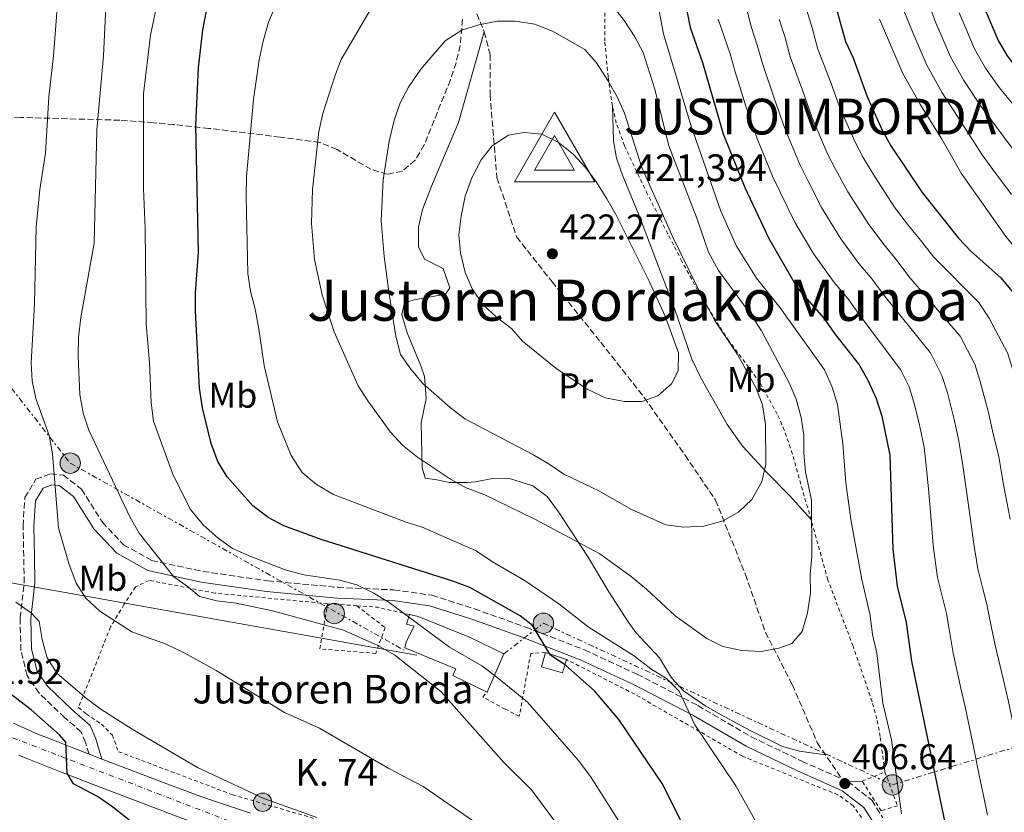
# Model space of a CAD drawing. Units: metres. Extents: x 620034 to 623457, y 4789643 to 4792017.
# Drawn here: x 622711 to 622987, y 4790712 to 4790934 of the extents above; entities that cross this region are included whole.
import ezdxf
from ezdxf.enums import TextEntityAlignment as Align

# ---------------------------------------------------------------- set-up
doc = ezdxf.new("R2010")
doc.units = ezdxf.units.M
doc.header["$MEASUREMENT"] = 0
for name, pattern in [('DGN Style 2', [1.7399219301090239, 1.043953158065414, -0.6959687720436097]), ('DGN Style 3', [2.435890702152634, 1.739921930109024, -0.6959687720436097]), ('DGN Style 4', [2.7856150101045474, 1.391937544087219, -0.6959687720436097, 0.001739921930109024, -0.6959687720436097]), ('DGN Style 7', [3.4798438602180486, 1.565929737098122, -0.6959687720436097, 0.5219765790327072, -0.6959687720436097])]:
    doc.linetypes.add(name, pattern=pattern)
for name, color, linetype, lineweight in [('Camino', 7, 'DGN Style 3', 0), ('Carretera', 9, 'Continuous', 0), ('Cauce lineal', 142, 'Continuous', 13), ('Cota de punto acotado terreno', 7, 'Continuous', 0), ('Cota de vértice Orden Inferior (ROI)', 7, 'Continuous', 0), ('Curva de nivel directora', 30, 'Continuous', 30), ('Curva de nivel intermedia', 30, 'Continuous', 0), ('Edificio', 1, 'Continuous', 13), ('Eje de carretera', 7, 'DGN Style 4', 0), ('Etiqueta de uso rústico', 92, 'Continuous', 0), ('Hito kilométrico (PK) carretera', 7, 'Continuous', 0), ('Identificación vértice de Orden Inferior (ROI)', 7, 'Continuous', 0), ('Invernadero', 7, 'Continuous', 0), ('Línea blanca (vial)', 7, 'Continuous', 13), ('Línea de cambio de uso (parcela vista)', 92, 'Continuous', 0), ('Línea eléctrica', 6, 'DGN Style 7', 0), ('Línea telefónica', 7, 'Continuous', 0), ('Margen derecho', 7, 'Continuous', 0), ('Poste tendido eléctrico', 7, 'Continuous', 0), ('Puente', 1, 'Continuous', 0), ('Punto acotado terreno (símbolo)', 7, 'Continuous', 0), ('Senda', 7, 'DGN Style 3', 0), ('Tela metálica o alambrada', 7, 'DGN Style 2', 0), ('Texto de Borda', 7, 'Continuous', 0), ('Texto de Punto Kilométrico carretera', 7, 'Continuous', 0), ('Texto de Área (paraje) menor', 7, 'Continuous', 0), ('Vértice Red Orden Inferior (ROI)', 7, 'Continuous', 0), ('Zona arbolada', 92, 'DGN Style 3', 0)]:
    doc.layers.add(name, color=color, linetype=linetype, lineweight=lineweight)
doc.styles.add('Style-Arial', font='arial.ttf')

# ---------------------------------------------------------------- blocks, each defined once
blk = doc.blocks.new('5PATER')
at = {"layer": 'Punto acotado terreno (símbolo)', "linetype": 'Continuous', "lineweight": 0}
h = blk.add_hatch(color=51, dxfattribs=at)
edge = h.paths.add_edge_path()
edge.add_ellipse((0, 0), major_axis=(-0.1095731443231308, -0.1110710700762829), ratio=0.9994222409660317, start_angle=0, end_angle=360)
blk = doc.blocks.new('5PELE')
at = {"layer": 'Puente', "linetype": 'Continuous', "lineweight": 0}
h = blk.add_hatch(color=9, dxfattribs=at)
edge = h.paths.add_edge_path()
edge.add_arc((-2.000000476837158e-05, 0), 0.2850000000000001, 0, 360)
at = {"layer": 'Puente', "color": 252, "linetype": 'Continuous', "lineweight": 0}
blk.add_circle((-2.000000476837158e-05, 0), 0.2850000000000001, dxfattribs=at)
blk = doc.blocks.new('5HITCA')
at = {"layer": 'Invernadero', "linetype": 'Continuous', "lineweight": 0}
h = blk.add_hatch(color=1, dxfattribs=at)
edge = h.paths.add_edge_path()
edge.add_arc((0, 0), 0.2558578010358639, 0, 360)
at = {"layer": 'Invernadero', "color": 7, "linetype": 'Continuous', "lineweight": 0}
blk.add_circle((0, 0), 0.2558578010358639, dxfattribs=at)
blk = doc.blocks.new('5VROI')
at = {"layer": 'Cauce lineal', "color": 7, "linetype": 'Continuous', "lineweight": 0, "flags": 128}
for points in [[(1.1118, -0.65), (-1.1382, -0.65), (-0.0194, 1.3), (1.1118, -0.65)], [(-0.0194, 0.65), (0.5431, -0.325), (-0.5819, -0.325), (-0.0194, 0.65)]]:
    blk.add_lwpolyline(points, close=True, dxfattribs=at)

msp = doc.modelspace()

# ---------------------------------------------------------------- linework, layer by layer
at = {"layer": 'Camino', "color": 7, "linetype": 'DGN Style 3', "lineweight": 0}
for points in [[(622730.719999999, 4790728.359999999, 374.8899999999995), (622729.7499999991, 4790731.630000002, 375.2299999999959), (622728.5399999976, 4790734.550000001, 375.5800000000018), (622723.8599999994, 4790738.600000001, 376.4400000000023), (622716.7600000004, 4790745.430000002, 377.8999999999943), (622713.3999999987, 4790750.350000001, 378.4100000000036), (622711.6599999998, 4790757.340000001, 379.5299999999989), (622711.4299999995, 4790766.460000002, 380.0399999999937), (622712.5599999982, 4790776.300000002, 381.2500000000001), (622712.4600000001, 4790783.670000001, 382.0200000000042), (622712.2499999999, 4790792.150000001, 382.7100000000063), (622712.7699999984, 4790800.07, 383.820000000007), (622715.8700000008, 4790805.190000001, 383.9100000000035), (622719.9200000009, 4790806.7, 383.9100000000035), (622723.5399999997, 4790806.350000001, 383.9100000000035), (622728.6499999971, 4790802.430000001, 385.7100000000065), (622734.4499999996, 4790793.190000001, 386.9199999999984), (622740.3700000006, 4790786.910000003, 387.6900000000024), (622748.2499999997, 4790782.530000002, 388.550000000003), (622762.5899999985, 4790779.439999999, 389.6699999999984), (622780.7100000011, 4790776.810000001, 391.1300000000047), (622800.2800000003, 4790775.000000001, 393.2799999999988), (622815.9699999989, 4790774.27, 394.9100000000035), (622826.6099999984, 4790772.790000002, 396.1100000000007), (622838.4499999981, 4790769.000000001, 396.7100000000065), (622852.8899999997, 4790763.850000001, 398.2599999999949), (622869.2699999991, 4790757.53, 400.6699999999982), (622883.9600000009, 4790750.730000001, 402.2100000000063), (622901.0100000009, 4790741.930000001, 404.2700000000042), (622915.9100000005, 4790733.210000002, 406.0800000000017), (622930.1000000017, 4790726.390000002, 407.4499999999972), (622941.2499999986, 4790721.460000001, 407.3000000000029)], [(622941.2499999986, 4790721.460000001, 407.3000000000029), (622942.9400000006, 4790720.710000004, 407.2799999999989), (622949.6999999997, 4790715.439999999, 406.8500000000058), (622952.6299999979, 4790710.770000001, 406.9400000000026), (622952.649999998, 4790710.550000002, 406.9400000000026)]]:
    msp.add_polyline3d(points, dxfattribs=at)
at = {"layer": 'Carretera', "color": 9, "linetype": 'Continuous', "lineweight": 0}
for points in [[(622709.5500000002, 4790737.029999998, 373.2400000000052), (622714.0599999985, 4790734.960000001, 373.8099999999977), (622716.3799999988, 4790733.990000002, 374.0299999999988), (622721.0300000022, 4790732.150000001, 374.3099999999977), (622725.6799999992, 4790730.320000002, 374.4700000000012), (622730.3299999986, 4790728.510000001, 374.6100000000006), (622730.7199999996, 4790728.359999998, 374.8899999999995), (622734.249999999, 4790726.999999999, 374.8899999999995), (622734.5300000005, 4790726.890000001, 374.8099999999977), (622739.1900000009, 4790725.100000001, 375.1000000000058), (622743.8500000013, 4790723.32, 375.3899999999995), (622748.5200000006, 4790721.55, 375.6900000000023), (622753.1799999987, 4790719.779999999, 376), (622757.010000002, 4790718.350000001, 376.2700000000041), (622761.6900000002, 4790716.630000001, 376.6199999999953), (622766.3999999977, 4790715.000000001, 376.9900000000052), (622771.1299999994, 4790713.420000001, 377.3600000000006), (622775.8799999993, 4790711.890000001, 377.7100000000065)], [(622754.3999999991, 4790711.310000001, 376.2700000000041), (622750.5399999989, 4790712.759999999, 376), (622745.8500000017, 4790714.529999999, 375.6900000000023), (622741.1800000002, 4790716.310000001, 375.3899999999995), (622736.5100000009, 4790718.09, 375.1000000000058), (622731.8299999982, 4790719.88, 374.8099999999977), (622727.6200000016, 4790721.51, 374.6100000000006), (622722.9400000012, 4790723.329999999, 374.4700000000012), (622718.2699999996, 4790725.170000001, 374.3099999999977), (622713.5599999978, 4790727.040000002, 374.0299999999988), (622711.0499999999, 4790728.080000001, 373.8099999999977)]]:
    msp.add_polyline3d(points, dxfattribs=at)
at = {"layer": 'Curva de nivel directora', "color": 30, "linetype": 'Continuous', "lineweight": 30, "flags": 128}
for points, elevation in [([(622894.5600000002, 4790953.2), (622898.8699999995, 4790931.470000003), (622902.3299999996, 4790921.750000001), (622908.0999999986, 4790901.78), (622914.1699999993, 4790886.750000001), (622920.8799999994, 4790872.539999999), (622928.8299999998, 4790858.620000001), (622936.2199999995, 4790850.25), (622939.1799999988, 4790845.930000001), (622946.0699999998, 4790837.230000001), (622948.5699999988, 4790832.910000003), (622950.86, 4790827.830000001), (622952.4299999991, 4790822.890000002), (622954.6799999997, 4790811.930000001), (622955.5099999991, 4790785.640000002), (622956.6899999992, 4790775.310000001), (622959.2499999985, 4790765.15), (622960.7100000003, 4790754.390000002), (622970.3599999995, 4790707.880000004)], 400), ([(622859.7999999986, 4790756.02), (622854.7499999994, 4790764.37), (622851.3000000004, 4790767.060000001), (622837.1799999987, 4790774.960000004), (622832.5000000002, 4790776.730000001), (622795.5999999996, 4790788.350000001), (622785.1900000004, 4790792.170000001), (622780.7699999993, 4790794.510000002), (622776.5400000003, 4790797.79), (622769.2999999983, 4790805.900000002), (622766.6999999988, 4790810.170000001), (622764.9100000006, 4790815.24), (622762.480000001, 4790825.170000002), (622761.6299999994, 4790830.640000001), (622760.5199999985, 4790852.300000002), (622760.4800000006, 4790857.300000002), (622761.2999999986, 4790868.65), (622760.579999999, 4790904.200000001), (622761.3299999998, 4790920.2), (622762.4999999988, 4790930.830000001), (622765.4999999985, 4790946.45)], 400), ([(622937.9400000006, 4790943.439999999), (622942.27, 4790927.580000001), (622944.4299999992, 4790923.07), (622948.2699999993, 4790912.41), (622952.5499999997, 4790902.83), (622954.919999999, 4790898.410000003), (622963.769999998, 4790885.34), (622973.9000000001, 4790872.610000002), (622977.3400000001, 4790868.980000001), (622985.6900000006, 4790861.510000001), (622988.9200000005, 4790857.7), (622992.1399999993, 4790852.840000001), (622997.1799999995, 4790843.2), (622999.150000001, 4790838.609999999), (623000.6699999986, 4790833.52), (623011.8699999991, 4790792.58), (623017.399999999, 4790777.810000001), (623022.2499999994, 4790762.850000001), (623025.0499999999, 4790751.9), (623028.51, 4790736.340000001), (623029.0599999998, 4790731.37), (623033.2799999999, 4790709.95)], 375), ([(622980.8299999991, 4790937.76), (622985, 4790927.9), (622987.5100000001, 4790923.57), (622990.6799999997, 4790919.410000001), (622998.2900000004, 4790911.290000001), (623001.4599999998, 4790907.33), (623008.959999999, 4790900.310000001), (623019.69, 4790887.960000002), (623023.4899999998, 4790884.720000001), (623032.769999998, 4790877.980000002), (623042.0399999997, 4790872.160000003), (623052.4499999988, 4790861.050000001), (623055.7399999991, 4790856.609999999), (623058.5199999996, 4790852.100000001), (623063.3099999996, 4790842.600000001), (623067.0299999989, 4790832.270000001), (623069.9599999993, 4790822.440000001), (623075.0800000001, 4790802.08), (623079.4299999997, 4790775.850000001), (623082.3099999987, 4790754.100000001), (623082.2500000005, 4790727.500000001), (623081.4699999981, 4790706.029999999)], 350), ([(622896.2099999997, 4790709.710000001), (622891.2099999995, 4790719.87), (622878.9299999995, 4790738.010000001), (622872.0499999997, 4790746.060000001), (622864.0900000001, 4790753.100000001), (622859.7999999986, 4790756.02)], 400), ([(622724.5599999989, 4790723.03), (622724.2699999984, 4790731.710000002), (622722.4899999992, 4790733.720000002), (622714.5599999988, 4790740.730000001), (622698.1399999991, 4790753.279999999)], 375), ([(622754.3499999995, 4790700.100000001), (622737.3899999988, 4790713.510000001), (622733.0599999994, 4790716.500000001), (622726.3699999994, 4790720.08), (622724.5599999989, 4790723.03)], 375)]:
    msp.add_lwpolyline(points, dxfattribs=dict(at, elevation=elevation))
at = {"layer": 'Curva de nivel intermedia', "color": 30, "linetype": 'Continuous', "lineweight": 0, "flags": 128}
for points, elevation in [([(622842.4100000011, 4790706.699999998), (622824.1500000019, 4790719.310000001), (622814.5300000017, 4790724.369999999), (622795.1799999995, 4790735.579999999), (622785.3800000005, 4790740.02), (622766.2500000017, 4790751.720000001), (622757.1800000013, 4790756.789999999), (622752.2599999995, 4790759.15), (622742.6399999993, 4790762.58), (622733.7700000001, 4790768.289999999), (622729.8300000017, 4790771.989999999), (622727.1100000015, 4790776.199999998), (622725.0400000017, 4790781.640000002), (622722.1699999995, 4790791.65), (622720.4700000008, 4790812.33), (622719.530000002, 4790817.449999999), (622715.8000000014, 4790827.810000001), (622714.78, 4790832.699999999), (622714.5300000019, 4790837.789999999), (622715.4800000018, 4790854.130000001), (622715.890000001, 4790875.65), (622716.9200000013, 4790886.239999998), (622718.5300000006, 4790896.330000001), (622719.4800000006, 4790912.09), (622720.8000000016, 4790923.58), (622722.810000001, 4790950.310000001)], 385), ([(622879.570000001, 4790708.56), (622870.9299999997, 4790722.109999999), (622867.53, 4790726.699999998), (622853.3800000013, 4790742.930000001), (622844.8000000005, 4790749.92), (622840.6100000017, 4790753.029999998), (622831.5000000012, 4790758.239999999), (622814.6700000003, 4790770.789999999), (622810.1700000009, 4790773.489999999), (622805.6400000001, 4790775.650000001), (622800.8300000001, 4790777.019999999), (622790.8299999998, 4790778.480000001), (622785.5700000004, 4790779.92), (622775.4699999996, 4790783.829999999), (622770.8499999995, 4790785.84), (622766.7999999993, 4790788.77), (622762.6399999997, 4790792.439999999), (622759.1000000014, 4790796.789999999), (622754.24, 4790806.310000001), (622748.7500000002, 4790821.439999999), (622748.0799999997, 4790826.62), (622747.6399999994, 4790837.890000001), (622746.6900000017, 4790848.63), (622746.4500000003, 4790875.349999999), (622745.980000001, 4790886.480000001), (622745.99, 4790912.92), (622747.8899999998, 4790929.36), (622752.2000000014, 4790949.939999999)], 395.0000000000002), ([(622870.0600000003, 4790946.850000001), (622880.4200000004, 4790933.430000001), (622883.390000001, 4790928.929999999), (622885.6900000009, 4790924.489999999), (622889.0000000012, 4790914.310000001), (622892.8800000015, 4790898.449999999), (622900.7100000014, 4790878.239999999), (622903.9200000011, 4790868.730000001), (622906.7400000019, 4790863.609999999), (622916.1100000017, 4790850.909999999), (622918.7600000004, 4790846.66), (622926.5000000009, 4790832.17), (622928.4900000001, 4790827.569999999), (622929.9200000007, 4790822.519999999), (622930.6200000002, 4790817.569999999), (622930.6300000015, 4790812.529999999), (622931.1299999999, 4790807.289999999), (622932.7700000005, 4790799.34), (622932.8900000012, 4790783.749999999), (622932.4300000007, 4790778.609999998), (622932.4900000012, 4790773.34), (622931.6200000016, 4790767.91), (622930.1300000009, 4790762.649999999), (622927.2600000009, 4790759.289999999), (622923.650000001, 4790757.98), (622918.7000000001, 4790757.060000001)], 410), ([(622864.2000000018, 4790705.359999999), (622854.4400000009, 4790718.359999998), (622846.8099999999, 4790725.939999999), (622829.150000002, 4790745.859999998), (622816.2700000006, 4790755.99), (622811.4400000004, 4790758.720000001), (622801.8899999994, 4790763.02), (622782.0600000012, 4790768.46), (622771.850000001, 4790770.550000001), (622766.4599999996, 4790771.239999998), (622761.6000000003, 4790772.439999999), (622758.5700000017, 4790775.05), (622754.4700000001, 4790777.92), (622744.7100000014, 4790790.119999999), (622742.2400000015, 4790794.480000001), (622730.640000001, 4790818.899999999), (622729.0800000007, 4790823.649999999), (622728.1500000008, 4790828.939999999), (622727.6600000013, 4790839.51), (622727.8100000012, 4790844.869999998), (622728.380000001, 4790850.409999999), (622732.1500000019, 4790871.199999998), (622732.8800000005, 4790902.92), (622734.7900000016, 4790923.550000001), (622735.7400000015, 4790945.25)], 390.0000000000002), ([(622889.3900000001, 4790940.109999998), (622891.3900000006, 4790929.720000001), (622899.0000000015, 4790904.17), (622907.3699999999, 4790880.179999999), (622911.8, 4790870.329999999), (622917.3800000013, 4790861.449999998), (622923.9700000007, 4790853.17), (622936.4000000004, 4790835.829999999), (622938.5400000017, 4790830.939999999), (622940.0300000004, 4790826.079999999), (622941.5300000003, 4790815.100000001), (622942.3300000004, 4790804.189999999), (622943.9000000019, 4790793.369999999), (622946.8800000012, 4790777.210000001), (622949.1500000021, 4790767.100000001), (622949.7900000014, 4790761.819999999), (622951.0000000007, 4790756.619999998), (622952.6900000004, 4790742.600000001), (622955.1900000017, 4790732.36), (622957.9200000007, 4790711.699999998)], 405.0000000000002), ([(622913.6599999998, 4790940.470000001), (622916.0300000012, 4790931.499999999), (622917.6200000005, 4790926.57), (622919.1400000004, 4790921.199999999), (622922.3400000011, 4790911.749999999), (622925.2900000016, 4790903.249999999), (622929.5200000005, 4790893.179999999), (622931.7500000013, 4790888.699999999), (622935.6100000015, 4790881.23), (622941.0099999994, 4790872.45), (622946.0400000007, 4790865.489999999), (622949.730000001, 4790861.16), (622953.0700000004, 4790856.600000001), (622966.03, 4790840.539999999), (622969.2300000008, 4790834.199999999), (622970.7700000008, 4790829.349999999), (622972.6399999994, 4790821.930000001), (622973.8399999997, 4790816.460000001)], 390.0000000000002), ([(622919.5499999995, 4790705.33), (622911.6000000011, 4790719.470000001), (622900.1700000004, 4790736.600000001), (622895.7500000015, 4790745.999999999), (622892.2100000009, 4790749.52), (622887.8600000013, 4790752.180000001), (622883.2800000014, 4790755.769999999), (622870.3200000018, 4790763.980000001), (622862.1100000021, 4790770.390000001), (622852.7199999997, 4790776.849999999), (622843.5199999998, 4790782.140000001), (622838.9900000013, 4790785.180000001), (622823.9300000007, 4790791.8), (622819.1699999997, 4790793.329999999), (622799.0700000009, 4790800.939999999), (622794.3500000002, 4790803.710000002), (622790.3, 4790807.140000001), (622787.2300000011, 4790811.859999998), (622783.4400000003, 4790821.3), (622779.6699999997, 4790836.970000001), (622778.1000000006, 4790847.789999999), (622777.1799999997, 4790852.77), (622775.8300000017, 4790857.749999999), (622775.1200000009, 4790862.699999998), (622774.6400000004, 4790884.17), (622774.77, 4790889.869999999), (622776.7100000002, 4790911.38), (622778.3399999996, 4790922.46), (622779.4300000004, 4790927.71), (622780.9500000003, 4790932.980000001), (622782.8700000005, 4790937.599999999)], 405.0000000000002), ([(622965.5600000008, 4790938.279999998), (622967.3100000008, 4790933.509999999), (622971.6700000016, 4790923.279999998), (622975.3799999999, 4790916.710000001), (622979.9700000008, 4790909.84), (622986.4599999995, 4790901.02), (622989.4800000016, 4790896.999999999)], 360), ([(622918.7000000001, 4790757.060000001), (622913.32, 4790757.350000001), (622908.0000000002, 4790758.409999999), (622903.5400000011, 4790760.689999999), (622894.6200000005, 4790767.01), (622886.6000000006, 4790774.52), (622882.3000000002, 4790778.020000001), (622873.5899999996, 4790784.319999999), (622855.2099999997, 4790794.17), (622841.4099999998, 4790800.819999999), (622836.2100000007, 4790802.810000001), (622831.8099999996, 4790805.189999999), (622822.6200000008, 4790811.409999999), (622818.4200000009, 4790814.730000001), (622815.0400000013, 4790818.41), (622808.6599999999, 4790827.099999998), (622805.9700000009, 4790831.31), (622799.3100000002, 4790846.439999999), (622795.9100000004, 4790856.770000001), (622793.7700000014, 4790866.679999999), (622792.9000000019, 4790876.67), (622793.1800000012, 4790886.23), (622795.0099999995, 4790902.429999998), (622796.1400000006, 4790907.470000001), (622799.4500000009, 4790917.9), (622801.2300000001, 4790922.569999999), (622809.6400000011, 4790936.79)], 410), ([(622931.5099999999, 4790936.249999999), (622932.9200000003, 4790931.390000001), (622934.5600000009, 4790925.449999998), (622938.1999999997, 4790916.159999999), (622940.6100000015, 4790909.359999999), (622944.8700000017, 4790899.619999998), (622947.1900000019, 4790895.180000001), (622950.3500000002, 4790889.929999999), (622956.1799999997, 4790881.04), (622959.9400000013, 4790876.109999999), (622963.2400000005, 4790872.060000001), (622966.9599999998, 4790867.269999999), (622979.5700000008, 4790854.649999999), (622982.500000001, 4790850.289999999), (622987.6100000007, 4790840.569999999), (622990.7000000019, 4790830.739999999), (622996.9200000003, 4790804.399999999), (623006.1700000016, 4790768.029999999), (623011.8600000001, 4790747.159999999), (623016.9299999997, 4790721.529999998), (623020.990000001, 4790706.579999999)], 380.0000000000002), ([(622958.6900000019, 4790936.07), (622960.5500000016, 4790931.390000001), (622965.0100000007, 4790920.980000001), (622969.3100000012, 4790913.28), (622974.6100000008, 4790905.059999999), (622980.5400000007, 4790895.880000002), (622983.5000000002, 4790891.829999999), (622988.7400000016, 4790884.859999999)], 365.0000000000002), ([(622974.07, 4790935.640000001), (622976.0200000014, 4790931.029999999), (622978.3400000014, 4790925.59), (622981.4400000017, 4790920.140000001), (622985.3200000018, 4790914.63), (622992.3700000016, 4790906.149999999)], 355.0000000000002), ([(622897.0600000012, 4790791.829999999), (622892.020000001, 4790792.490000002), (622882.2500000009, 4790796.840000001), (622873.3300000003, 4790801.98), (622863.5500000014, 4790806.640000001), (622859.4200000009, 4790809.46), (622854.8000000007, 4790812.109999999), (622835.8100000005, 4790822.100000001), (622831.7300000014, 4790825.25), (622824.0600000003, 4790831.939999999), (622820.7300000021, 4790835.949999999), (622817.850000001, 4790840.050000001), (622816.4800000007, 4790845.25), (622814.6900000004, 4790856.92), (622813.2599999999, 4790867.480000001), (622812.4300000007, 4790877.58), (622812.9700000016, 4790888.890000001), (622814.6600000013, 4790899.739999999), (622816.0500000016, 4790905.48), (622817.7300000002, 4790910.430000001), (622820.0400000014, 4790914.859999998), (622823.5500000007, 4790919.84), (622830.3400000011, 4790927.8), (622834.9500000001, 4790930.759999999), (622839.72, 4790932.279999999), (622844.8400000008, 4790933.279999998), (622849.880000001, 4790933.289999999), (622855.3600000017, 4790932.440000001), (622860.3799999997, 4790930.470000001), (622869.3400000005, 4790925.399999999), (622872.5999999995, 4790921.609999998), (622875.8000000003, 4790916.730000001), (622878.400000002, 4790912.140000001), (622880.5000000009, 4790907.599999998), (622885.2999999997, 4790892.390000001), (622893.9600000011, 4790872.859999999), (622901.030000001, 4790858.489999999), (622905.8600000012, 4790849.45), (622912.0900000005, 4790840.06), (622917.3000000009, 4790830.71), (622919.1000000001, 4790826.039999999), (622919.8900000014, 4790820.5), (622920.0400000013, 4790809.4), (622918.8699999999, 4790804.5), (622916.0700000015, 4790799.569999999), (622912.4600000017, 4790796.109999999), (622908.0499999993, 4790793.539999999), (622902.6500000014, 4790792.109999998), (622897.0600000012, 4790791.829999999)], 415.0000000000002), ([(622906.6900000004, 4790933.859999999), (622909.9800000006, 4790924.159999998), (622911.4300000012, 4790919.069999999), (622914.4199999997, 4790909.539999999), (622917.6300000016, 4790900.199999999), (622921.8499999995, 4790889.970000001), (622924.030000001, 4790885.470000001), (622928.2500000009, 4790876.890000002), (622933.420000001, 4790868.149999999), (622939.0900000016, 4790860.179999999), (622942.9800000008, 4790855.699999999), (622946.1200000013, 4790851.260000001), (622957.6799999994, 4790835.869999999), (622960.0500000009, 4790831.019999999), (622961.6, 4790826.119999999), (622963.0400000016, 4790819.960000001), (622964.2599999999, 4790814.189999999), (622964.9500000004, 4790808.01), (622965.4800000002, 4790802.550000002), (622966.3300000017, 4790792.63)], 395.0000000000002), ([(622923.7699999994, 4790933.869999998), (622925.2699999993, 4790928.98), (622926.8499999995, 4790923.329999999), (622930.2699999993, 4790913.959999999), (622932.9500000017, 4790906.3), (622937.2000000007, 4790896.4), (622939.4699999995, 4790891.939999999), (622942.9800000008, 4790885.579999999), (622948.6000000001, 4790876.739999999), (622952.99, 4790870.800000001), (622956.4900000002, 4790866.609999999), (622960.0100000007, 4790861.940000001), (622974.3700000017, 4790845.199999998), (622978.4199999997, 4790837.390000002), (622979.9400000018, 4790832.57), (622982.2500000007, 4790823.899999999), (622983.4199999997, 4790818.73), (622985.140000001, 4790811.439999999), (622986.4400000017, 4790803.779999998), (622988.3700000006, 4790794.009999999)], 385), ([(622951.8299999998, 4790933.869999998), (622958.3400000011, 4790918.67), (622963.2400000005, 4790909.849999999), (622969.2599999999, 4790900.269999999), (622974.6199999999, 4790890.749999999), (622987.11, 4790873.109999999), (622990.2900000006, 4790869.249999999), (623001.7999999997, 4790856.679999999), (623005.1600000013, 4790852.009999999), (623010.6700000011, 4790842.409999999), (623015.1200000013, 4790831.779999998), (623019.0199999994, 4790815.92), (623023.9400000013, 4790799.699999999), (623029.1000000001, 4790784.520000001), (623036.5499999999, 4790757.05), (623039.5600000008, 4790740.829999999), (623040.2100000011, 4790734.929999998), (623041.1700000003, 4790719.069999999), (623042.7400000015, 4790688.959999999)], 370.0000000000001), ([(622880.350000001, 4790826.929999998), (622875.19, 4790827.960000001), (622870.010000001, 4790830.38), (622861.3099999996, 4790836.230000001), (622851.9000000017, 4790843.769999998), (622848.8500000007, 4790847.369999999), (622844.5900000003, 4790850.61), (622840.9200000003, 4790854.01), (622837.8300000012, 4790858.410000001), (622835.9, 4790863.02), (622834.6200000015, 4790868.529999999), (622834.140000001, 4790873.51), (622834.8200000004, 4790878.769999999), (622835.9500000014, 4790884.350000001), (622837.7599999997, 4790889.52), (622840.3800000015, 4790894.489999999), (622843.4500000004, 4790898.430000001), (622847.9900000001, 4790901.42), (622852.3300000008, 4790902.140000001), (622857.3100000008, 4790901.710000001), (622861.8799999995, 4790899.470000001), (622866.0800000017, 4790896.109999999), (622869.6700000013, 4790892.27), (622872.670000001, 4790888.269999999), (622875.5200000008, 4790883.59), (622878.0100000009, 4790879.249999999), (622887.4099999998, 4790860.59), (622891.8800000001, 4790850.829999999), (622895.5999999995, 4790840.539999999), (622895.4600000009, 4790835.55), (622893.6200000013, 4790831.880000002), (622889.8200000015, 4790828.5), (622885.3500000011, 4790826.98), (622880.350000001, 4790826.929999998)], 420), ([(622973.8399999997, 4790816.460000001), (622975.0700000013, 4790809.099999998), (622975.9600000009, 4790803.159999999), (622977.3500000013, 4790793.32), (622978.0700000009, 4790787.75), (622979.2700000012, 4790780.159999999), (622980.4900000016, 4790775.32), (622981.7800000013, 4790770.230000001), (622983.0399999998, 4790764.109999998), (622984.0999999992, 4790758.8), (622986.4300000005, 4790749.079999999), (622987.8099999996, 4790743.429999999), (622989.8000000013, 4790733.63), (622991.7800000015, 4790723.83), (622992.8800000013, 4790718.380000001), (622994.9800000001, 4790709.890000001)], 390.0000000000002), ([(622966.3300000017, 4790792.63), (622966.79, 4790786.689999999), (622967.9800000014, 4790777.740000002), (622970.5200000005, 4790767.689999999), (622971.4800000016, 4790762.15), (622972.4000000004, 4790756.599999999), (622974.5800000018, 4790746.84), (622975.7799999999, 4790741.569999999), (622977.7900000016, 4790731.77), (622979.800000001, 4790721.98), (622980.8600000005, 4790716.800000001), (622982.0000000005, 4790711.289999999)], 395.0000000000002), ([(622794.4599999997, 4790710.63), (622779.6200000005, 4790715.989999999), (622761.0700000006, 4790724.66), (622742.750000001, 4790735.33), (622734.0000000005, 4790740.939999999), (622729.9800000016, 4790743.909999999), (622721.8099999996, 4790750.869999999), (622719.0300000013, 4790755.269999999), (622717.5700000017, 4790760.420000001), (622716.7900000017, 4790765.409999999), (622714.6100000001, 4790767.77), (622710.2400000005, 4790770.84)], 380.0000000000002)]:
    msp.add_lwpolyline(points, dxfattribs=dict(at, elevation=elevation))
at = {"layer": 'Edificio', "color": 51, "linetype": 'Continuous', "lineweight": 13, "extrusion": (0.04566224932545868, -0.01542748321686992, 0.9988378005202511), "elevation": -45065.58319191028, "flags": 128}
msp.add_lwpolyline([(4738076.608971756, 942285.7328417888), (4738076.608971755, 942279.5085185316)], dxfattribs=at)
at = {"layer": 'Edificio', "color": 1, "linetype": 'Continuous', "lineweight": 13}
for points in [[(622846.7199999997, 4790756.42, 398.7899999999936), (622842.0199999996, 4790745.689999999, 398.6600000000035), (622832.5, 4790750.350000001, 398.7899999999936), (622833.2599999999, 4790752.189999999, 398.8300000000018), (622819.0099999999, 4790758.07, 398.2299999999959), (622819.3700000001, 4790759.76, 398.1000000000058), (622821.6100000005, 4790764.180000001, 398.4900000000052), (622819.5099999999, 4790764.730000001, 396.6900000000023), (622820.3200000003, 4790767.369999999, 396.6399999999995), (622822.75, 4790766.83, 397.5899999999965), (622837.1299999999, 4790761.08, 398.7899999999936)], [(622864.2800000003, 4790754.789999999, 402.7899999999936), (622863.0999999996, 4790751.060000001, 402.6100000000006), (622857.2199999997, 4790752.730000001, 402.9199999999983), (622858.3899999997, 4790756.779999999, 403.0899999999965)]]:
    msp.add_polyline3d(points, close=True, dxfattribs=at)
at = {"layer": 'Edificio', "color": 51, "linetype": 'Continuous', "lineweight": 13}
for points in [[(622842.0199999996, 4790745.689999999, 398.6600000000035), (622832.5, 4790750.350000001, 398.7899999999936), (622833.2599999999, 4790752.189999999, 398.8300000000018), (622819.0099999999, 4790758.07, 398.2299999999959), (622819.3700000001, 4790759.76, 398.1000000000058), (622821.6100000005, 4790764.180000001, 398.4900000000052), (622819.5099999999, 4790764.730000001, 396.6900000000023), (622820.3200000003, 4790767.369999999, 396.6399999999995)], [(622820.3200000003, 4790767.369999999, 396.6399999999995), (622822.75, 4790766.83, 397.5899999999965), (622837.1299999999, 4790761.08, 398.7899999999936), (622846.7199999997, 4790756.42, 398.7899999999936), (622842.0199999996, 4790745.689999999, 398.6600000000035)], [(622864.2800000003, 4790754.789999999, 402.7899999999936), (622863.0999999996, 4790751.060000001, 402.6100000000006), (622857.2199999997, 4790752.730000001, 402.9199999999983), (622858.3899999997, 4790756.779999999, 403.0899999999965)]]:
    msp.add_polyline3d(points, dxfattribs=at)
at = {"layer": 'Eje de carretera', "color": 7, "linetype": 'DGN Style 4', "lineweight": 0}
msp.add_polyline3d([(622703.9400000017, 4790735, 372.7299999999959), (622778.5199999984, 4790706.34, 377.949999999997), (622832.620000001, 4790694.34, 381.4700000000013), (622844.7199999979, 4790685.07, 382.7400000000052), (622862.0100000014, 4790659.850000001, 384.9900000000054), (622869.7399999984, 4790618.75, 387.479999999996), (622880.3099999987, 4790557.41, 391.2799999999989), (622903.0899999996, 4790487.02, 396.6000000000059), (622924.82, 4790452.510000001, 399.25), (622969.7699999994, 4790396.970000001, 405.0899999999966), (622993.7399999973, 4790348.060000001, 408.800000000003), (623022.4200000013, 4790284.590000001, 412.75), (623036.019999998, 4790245.650000001, 415.2200000000011), (623053.1000000016, 4790174.850000001, 419.4400000000024), (623066.109999998, 4790122.050000001, 423.1900000000024), (623088.870000001, 4790080.560000001, 426.2799999999988), (623124.6400000007, 4790030.560000002, 431.0099999999947), (623131.1400000006, 4789999.9, 432.5000000000001), (623127.3000000005, 4789928.560000002, 435.9799999999959), (623101.8700000009, 4789838.640000001, 441.6399999999995), (623106.5399999979, 4789798.100000001, 443.8500000000059), (623114.0700000006, 4789772.670000002, 445.5599999999978), (623135.6299999988, 4789730.350000001, 448.0899999999965)], dxfattribs=at)
at = {"layer": 'Línea blanca (vial)', "color": 7, "linetype": 'Continuous', "lineweight": 13, "extrusion": (-0.03943226949360661, 0.01519203583283669, 0.99910675013726), "elevation": 48599.52669932323, "flags": 128}
msp.add_lwpolyline([(-4694303.552138931, -1140182.231706845), (-4694303.552138931, -1140186.018011111)], dxfattribs=at)
at = {"layer": 'Línea blanca (vial)', "color": 7, "linetype": 'Continuous', "lineweight": 13}
for points in [[(622730.719999999, 4790728.359999999, 374.6300000000047), (622730.329999998, 4790728.510000001, 374.6100000000007), (622725.6799999988, 4790730.320000002, 374.4700000000013), (622721.0300000019, 4790732.150000002, 374.3099999999978), (622716.3799999983, 4790733.990000002, 374.0299999999989), (622714.0599999981, 4790734.960000002, 373.8099999999977), (622709.5499999997, 4790737.029999999, 373.2400000000052)], [(622768.7899999986, 4790706.28, 377.3600000000007), (622763.9800000008, 4790707.890000002, 376.9900000000054), (622759.1700000007, 4790709.560000001, 376.6199999999953), (622754.3999999987, 4790711.310000001, 376.2700000000042), (622750.5399999984, 4790712.76, 376), (622745.8500000013, 4790714.53, 375.6900000000023), (622741.1799999997, 4790716.310000001, 375.3899999999995), (622736.5100000005, 4790718.090000001, 375.1000000000059), (622731.8299999977, 4790719.880000001, 374.8099999999977), (622727.6200000012, 4790721.510000001, 374.6100000000007), (622722.9400000006, 4790723.33, 374.4700000000013), (622718.2699999991, 4790725.170000002, 374.3099999999978), (622713.5599999975, 4790727.040000003, 374.0299999999989), (622711.0499999995, 4790728.080000003, 373.8099999999977)], [(622775.8799999988, 4790711.890000001, 377.7100000000065), (622771.129999999, 4790713.420000001, 377.3600000000007), (622766.3999999971, 4790715.000000002, 376.9900000000054), (622761.6899999997, 4790716.630000001, 376.6199999999953), (622757.0100000015, 4790718.350000001, 376.2700000000042), (622753.1799999982, 4790719.78, 376), (622748.52, 4790721.550000001, 375.6900000000023), (622743.8500000008, 4790723.320000002, 375.3899999999995), (622739.1900000004, 4790725.100000001, 375.1000000000059), (622734.53, 4790726.890000001, 374.8099999999977), (622734.2499999985, 4790727, 374.7899999999937)]]:
    msp.add_polyline3d(points, dxfattribs=at)
at = {"layer": 'Línea de cambio de uso (parcela vista)', "color": 92, "linetype": 'Continuous', "lineweight": 0, "extrusion": (-0.02312820272768691, -0.001192175402647743, 0.9997317965116426), "elevation": -19711.77189484167, "flags": 128}
msp.add_lwpolyline([(-4752300.836918001, 868510.4963334758), (-4752300.836918002, 868514.382526987)], dxfattribs=at)
at = {"layer": 'Línea de cambio de uso (parcela vista)', "color": 92, "linetype": 'Continuous', "lineweight": 0}
for points in [[(622841.2199999997, 4790930.26, 414.3999999999942), (622834.0300000003, 4790904.970000001, 417.0899999999965), (622826.4600000001, 4790887.180000001, 417.8399999999965), (622823.9400000004, 4790880.67, 417.8399999999965), (622822.8300000001, 4790875.76, 417.8999999999942), (622822.8600000005, 4790870.17, 418.0099999999948), (622824.5599999996, 4790866.720000001, 418.179999999993), (622829.7300000006, 4790864.16, 418.6999999999971), (622831.6299999999, 4790858.77, 417.6600000000035), (622830.4500000002, 4790856.930000001, 417.1499999999942), (622821.6200000001, 4790855.359999999, 416.6399999999995), (622818.9600000001, 4790854.49, 416.1199999999953), (622818.2300000006, 4790851.25, 415.9499999999971), (622819.7000000002, 4790846.180000001, 415.429999999993), (622823.5300000003, 4790836.930000001, 415.2400000000052), (622824.5800000001, 4790833.949999999, 414.9199999999983), (622825.0099999999, 4790827.779999999, 413.5399999999936), (622823.5599999996, 4790821.029999999, 411.820000000007), (622823.7800000003, 4790812.439999999, 408.7299999999959), (622823.8799999999, 4790808.41, 408.7299999999959), (622824.7599999999, 4790805.480000001, 409.4199999999983), (622828, 4790805.02, 409.7599999999948), (622831.5099999999, 4790804.310000001, 409.7599999999948), (622836.5099999999, 4790804.27, 409.8500000000058), (622838.7599999999, 4790804.49, 409.929999999993), (622843.5199999996, 4790805.41, 411.1300000000047), (622848.5599999996, 4790805.32, 411.1699999999983), (622854.8600000005, 4790803.390000001, 411.0099999999948), (622858.8600000005, 4790800.350000001, 410.8099999999977), (622862.0499999998, 4790796.130000001, 410.3399999999965), (622870.1200000001, 4790783.689999999, 408.5099999999948), (622876.0599999996, 4790773.74, 407.8699999999953), (622881.5099999999, 4790765.369999999, 407.2400000000052), (622883.5999999996, 4790762.380000001, 407.0099999999948), (622890.2300000006, 4790755.289999999, 406.5), (622893.5899999999, 4790749.74, 405.8099999999977), (622896.9800000006, 4790746.060000001, 405.4799999999959), (622903.2100000001, 4790741.800000001, 405.3099999999977), (622907.54, 4790739.359999999, 405.3999999999942), (622915.6600000003, 4790735, 405.9799999999959), (622924.6200000001, 4790730.51, 407.2299999999959), (622929.3799999999, 4790729.210000001, 407.4499999999971), (622936.6799999997, 4790728.15, 407.2700000000041)], [(622932.5700000003, 4790794.09, 411.570000000007), (622926.6299999999, 4790800.65, 412.679999999993), (622920.1500000004, 4790807.199999999, 415.3500000000058), (622913.5599999996, 4790814.41, 417.4400000000023), (622909.1799999997, 4790820.550000001, 418.1399999999995), (622901.8399999999, 4790833.609999999, 418.429999999993), (622899.3399999999, 4790838.779999999, 418.4400000000023), (622894.4900000002, 4790852.960000001, 418.9400000000023), (622884.4900000002, 4790879.09, 418.9499999999971), (622879.9100000003, 4790890.26, 418.3500000000058), (622878.2300000006, 4790894.980000001, 417.7400000000052), (622877.3799999999, 4790899.859999999, 417.1499999999942), (622877.0700000003, 4790909.59, 416.3800000000047)]]:
    msp.add_polyline3d(points, dxfattribs=at)
at = {"layer": 'Línea eléctrica', "color": 6, "linetype": 'DGN Style 7', "lineweight": 0}
for points in [[(622046.2399999979, 4791944.359999999, 161.2299999999959), (622066.1700000013, 4791879.230000001, 185.320000000007), (622074.913924151, 4791855.162127971, 193.4382999999943), (622078.0500000013, 4791846.53, 196.3500000000058), (622097.9800000001, 4791781.400000001, 229.1699999999983), (622118.5100000025, 4791698.720000001, 255.5899999999965), (622141.4099999998, 4791615.75, 260.7899999999936), (622160.1299999993, 4791556.859999999, 264.179999999993), (622176.4400000017, 4791495.689999999, 268.1100000000006), (622250.5799999981, 4791419.470000001, 276.5599999999977), (622313.9800000013, 4791349.249999999, 279.7799999999988), (622366.4099999998, 4791279.790000001, 290.9600000000065), (622415.3299999988, 4791215.23, 309.7100000000065), (622457.5899999995, 4791161.429999999, 326.0299999999988), (622499.1700000028, 4791107.279999999, 328.6000000000058), (622543.8500000017, 4791047.819999999, 315.6300000000047), (622589.6900000009, 4790988.509999999, 314), (622622.899999999, 4790944.33, 337.75), (622650.6700000011, 4790906.390000001, 354.8699999999953), (622683.1999999996, 4790863.510000001, 370.6300000000047), (622725.4600000002, 4790809.71, 385.5500000000029), (622818.8500000006, 4790757.4, 391.2200000000012)], [(622846.7199999989, 4790756.420000001, 396.5800000000018), (622857.7800000008, 4790764.949999998, 401.5099999999948), (622955.4299999991, 4790719.76, 405.3399999999965), (623030.9100000011, 4790742.980000001, 373.3899999999995), (623100.1299999979, 4790764.45, 341.1300000000047), (623156.2800000003, 4790782.57, 314.3600000000006), (623201.5699999994, 4790796.730000001, 295.6999999999971), (623243.230000001, 4790809.759999999, 281.070000000007), (623303.0100000009, 4790829.580000001, 259.0500000000029), (623315.2999999999, 4790834.46, 253.6999999999971)]]:
    msp.add_polyline3d(points, dxfattribs=at)
at = {"layer": 'Línea telefónica', "color": 7, "linetype": 'Continuous', "lineweight": 0}
msp.add_polyline3d([(622822.3900000011, 4790756.019999999, 391.6999999999971), (622652.8500000027, 4790786.24, 363.7200000000012), (622557.9299999989, 4791015.800000001, 310.1100000000006), (622363.1100000006, 4791099.170000001, 292.929999999993), (622317.2899999993, 4791296.159999999, 281.8300000000018), (622230.6999999986, 4791360.279999999, 279.0599999999977)], dxfattribs=at)
at = {"layer": 'Margen derecho', "color": 7, "linetype": 'Continuous', "lineweight": 0}
msp.add_polyline3d([(622734.2499999985, 4790727, 374.8899999999995), (622732.5799999988, 4790732.630000001, 375.2299999999959), (622731.0399999988, 4790736.350000001, 375.5800000000018), (622725.8799999978, 4790740.810000001, 376.4400000000023), (622719.0599999982, 4790747.380000001, 377.8999999999943), (622716.1799999992, 4790751.590000002, 378.4100000000036), (622714.6599999993, 4790757.750000002, 379.5299999999989), (622714.4400000003, 4790766.33, 380.0399999999937), (622715.5599999978, 4790776.150000001, 381.2500000000001), (622715.4599999995, 4790783.730000001, 382.0200000000042), (622715.2499999994, 4790792.080000003, 382.7100000000063), (622715.7199999989, 4790799.140000001, 383.820000000007), (622717.899999998, 4790802.75, 383.9100000000035), (622720.3199999988, 4790803.640000002, 383.9100000000035), (622722.390000001, 4790803.45, 383.9100000000035), (622726.3999999985, 4790800.380000001, 385.7100000000065), (622732.0599999981, 4790791.34, 386.9199999999984), (622738.5100000009, 4790784.520000001, 387.6900000000024), (622747.1900000002, 4790779.689999999, 388.550000000003), (622762.0599999985, 4790776.480000001, 389.6699999999984), (622780.3500000013, 4790773.830000003, 391.1300000000047), (622800.0700000002, 4790772.000000001, 393.2799999999988), (622815.6999999986, 4790771.279999999, 394.9100000000035), (622825.9400000002, 4790769.859999999, 396.1100000000007), (622837.489999997, 4790766.16, 396.7100000000065), (622851.8500000002, 4790761.040000002, 398.2599999999949), (622868.1000000001, 4790754.77, 400.6699999999982), (622882.6399999999, 4790748.040000002, 402.2100000000063), (622899.5599999981, 4790739.300000003, 404.2700000000042), (622914.5000000001, 4790730.560000001, 406.0800000000017), (622928.85, 4790723.660000001, 407.4499999999972), (622941.3899999994, 4790718.119999999, 407.2799999999989), (622947.44, 4790713.400000001, 406.8500000000058), (622949.6999999997, 4790709.78, 406.9400000000026)], dxfattribs=at)
at = {"layer": 'Senda', "color": 7, "linetype": 'DGN Style 3', "lineweight": 0}
msp.add_polyline3d([(622837.3399999995, 4790939.850000001, 413.2899999999936), (622841.2199999975, 4790930.260000001, 414.9199999999982), (622842.9200000007, 4790923.920000002, 415.7799999999988), (622842.8700000015, 4790912.760000002, 417.8399999999965), (622844.7800000004, 4790889.590000002, 420.679999999993), (622850.3099999981, 4790872.95, 421.449999999997), (622860.1999999987, 4790860.440000001, 422.2200000000012), (622873.8299999988, 4790843.510000001, 421.449999999997), (622885.9899999981, 4790828.080000003, 419.8200000000069), (622897.4099999999, 4790811.920000001, 418.3600000000007), (622905.9200000016, 4790799.380000002, 415.4400000000023), (622914.3099999981, 4790778.57, 412.7700000000042), (622919.8899999993, 4790762.430000001, 410.5399999999936), (622927.4200000018, 4790747.720000003, 408.3899999999994), (622934.4299999991, 4790731.439999999, 407.1900000000024), (622941.2499999986, 4790721.460000001, 407.3000000000029)], dxfattribs=at)
at = {"layer": 'Tela metálica o alambrada', "color": 7, "linetype": 'DGN Style 2', "lineweight": 0, "extrusion": (-0.1395435414723425, 0.009882204402883185, 0.9901666233869411), "elevation": -39175.15514213816, "flags": 128}
msp.add_lwpolyline([(-4822797.211943128, 280098.1793157298), (-4822797.211943128, 280089.8872653205)], dxfattribs=at)
at = {"layer": 'Tela metálica o alambrada', "color": 7, "linetype": 'DGN Style 2', "lineweight": 0, "extrusion": (-0.1539224465428243, -0.3580304751240815, 0.920935426255661), "elevation": -1810742.653280261, "flags": 128}
msp.add_lwpolyline([(-1319984.371404501, 4279977.757372421), (-1319993.379808682, 4279975.986848736), (-1319998.870189694, 4279973.908407888)], dxfattribs=at)
at = {"layer": 'Tela metálica o alambrada', "color": 7, "linetype": 'DGN Style 2', "lineweight": 0, "extrusion": (0.1373712027629463, 0.05533604877913088, 0.9889727369128914), "elevation": 351077.3399837594, "flags": 128}
msp.add_lwpolyline([(4210974.937428304, -2341688.239034125), (4210974.937428304, -2341695.193902923)], dxfattribs=at)
at = {"layer": 'Tela metálica o alambrada', "color": 7, "linetype": 'DGN Style 2', "lineweight": 0}
for points in [[(622953.3200000003, 4790723.390000001, 406.2400000000052), (622951.9900000002, 4790733.300000001, 405.3800000000047), (622951.0700000003, 4790738.189999999, 405.1999999999971), (622949.75, 4790743.01, 405.4199999999983), (622944.4100000003, 4790758.52, 407.1399999999995), (622937.3600000005, 4790777.08, 409.4799999999959), (622927.4600000001, 4790812.25, 412.679999999993), (622925.1799999997, 4790818.869999999, 413.3899999999995), (622923.2100000001, 4790823.42, 414.0500000000029), (622918.3300000001, 4790832.230000001, 415.429999999993), (622909.7100000001, 4790843.84, 416.9799999999959), (622906.9800000006, 4790848.01, 416.9900000000052), (622901.75, 4790856.539999999, 416.4700000000012), (622896.5499999998, 4790866.119999999, 416.5599999999977), (622886.9100000003, 4790884.890000001, 416.8099999999977), (622880.5, 4790898.430000001, 417.1499999999942), (622878.1699999999, 4790904.75, 416.7700000000041), (622877.0700000003, 4790909.59, 415.9799999999959), (622875.8700000001, 4790917.730000001, 414.679999999993), (622874.9900000002, 4790927.65, 413.0899999999965), (622874.9800000006, 4790937.57, 411.3399999999965)], [(622797.4100000003, 4790770.42, 392.6900000000023), (622765.9000000004, 4790773.380000001, 390.3699999999953), (622747.5499999998, 4790776.949999999, 389.3399999999965), (622743.7000000002, 4790775.100000001, 388.5599999999977), (622740.4699999997, 4790770.189999999, 387.1900000000023), (622736.7300000006, 4790763.91, 385.8999999999942), (622727.7699999996, 4790741.390000001, 377.9900000000052), (622729.9600000001, 4790739.57, 377.9100000000035), (622734.2000000002, 4790736.720000001, 377.9900000000052), (622737.2300000006, 4790733.710000001, 377.9100000000035), (622738.9600000001, 4790729.050000001, 377.7400000000052), (622770.8200000003, 4790717.029999999, 379.7200000000012), (622793.6900000004, 4790710.359999999, 380.3999999999942)], [(622805.5999999996, 4790769.84, 393.1199999999953), (622813.54, 4790763.730000001, 392.6900000000023), (622810.9000000004, 4790756.539999999, 390.9700000000012), (622795.29, 4790757.76, 388.9900000000052), (622797.4100000003, 4790770.42, 392.6900000000023)], [(622858.3899999997, 4790756.779999999, 398.2700000000041), (622854.2300000006, 4790756.539999999, 397.6699999999983), (622851.0499999998, 4790739, 394.4100000000035), (622847.1100000005, 4790740.92, 393.7200000000012), (622840.8399999999, 4790744.32, 393.6300000000047), (622842.0199999996, 4790745.689999999, 394.0599999999977)], [(622946.79, 4790710.600000001, 408.1600000000035), (622944.4199999999, 4790713.9, 408.070000000007), (622940.1799999997, 4790717.02, 407.9900000000052), (622913.4500000002, 4790727.76, 406.3500000000058), (622883.3300000001, 4790745.130000001, 402.4900000000052), (622864.2800000003, 4790754.789999999, 400.679999999993)], [(622953.3200000003, 4790723.390000001, 406.2700000000041), (622956.7800000003, 4790713.949999999, 405.8399999999965), (622952.25, 4790712.49, 406.8699999999953), (622946.9400000004, 4790720.82, 407.3000000000029)]]:
    msp.add_polyline3d(points, dxfattribs=at)
at = {"layer": 'Zona arbolada', "color": 92, "linetype": 'DGN Style 3', "lineweight": 0}
msp.add_polyline3d([(622835.1699999999, 4790933.789999999, 421.5099999999948), (622834.5099999999, 4790926.460000001, 422.2700000000041), (622833.3499999996, 4790921.66, 422.3500000000058), (622831.7699999996, 4790916.859999999, 422.2100000000065), (622824.4800000006, 4790898.689999999, 421.570000000007), (622821.9000000004, 4790894.42, 421.2899999999936), (622818.3799999999, 4790891.34, 420.8300000000018), (622814.0499999998, 4790890.470000001, 420.0800000000018), (622809.54, 4790891.890000001, 419.1100000000006), (622800.0800000001, 4790897.4, 416.8999999999942), (622795.2199999997, 4790899.359999999, 415.8899999999995), (622784.1299999999, 4790900.869999999, 414.3500000000058), (622764.2599999999, 4790903.310000001, 412.5200000000041), (622754.4800000006, 4790904.350000001, 410.9400000000023), (622748.7400000002, 4790904.890000001, 409.4900000000052), (622739.2999999998, 4790905.58, 406.3099999999977), (622711.6299999999, 4790906.369999999, 395.570000000007), (622706.9800000006, 4790906.180000001, 393.9400000000023)], dxfattribs=at)
msp.add_polyline3d([(622835.1699999999, 4790933.789999999, 421.5099999999948), (622834.5099999999, 4790926.460000001, 422.2700000000041), (622833.3499999996, 4790921.66, 422.3500000000058), (622831.7699999996, 4790916.859999999, 422.2100000000065), (622824.4800000006, 4790898.689999999, 421.570000000007), (622821.9000000004, 4790894.42, 421.2899999999936), (622818.3799999999, 4790891.34, 420.8300000000018), (622814.0499999998, 4790890.470000001, 420.0800000000018), (622809.54, 4790891.890000001, 419.1100000000006), (622800.0800000001, 4790897.4, 416.8999999999942), (622795.2199999997, 4790899.359999999, 415.8899999999995), (622784.1299999999, 4790900.869999999, 414.3500000000058), (622764.2599999999, 4790903.310000001, 412.5200000000041), (622754.4800000006, 4790904.350000001, 410.9400000000023), (622748.7400000002, 4790904.890000001, 409.4900000000052), (622739.2999999998, 4790905.58, 406.3099999999977), (622711.6299999999, 4790906.369999999, 395.570000000007), (622706.9800000006, 4790906.180000001, 393.9400000000023)], dxfattribs=at)

# ---------------------------------------------------------------- block references
at = {"layer": 'Hito kilométrico (PK) carretera', "color": 7, "linetype": 'Continuous', "lineweight": 0, "xscale": 10, "yscale": 10, "zscale": 10}
msp.add_blockref('5HITCA', (622779.2600000009, 4790714.909999999, 379.5099999999948), dxfattribs=at)
at = {"layer": 'Poste tendido eléctrico', "color": 7, "linetype": 'Continuous', "lineweight": 0, "xscale": 10, "yscale": 10, "zscale": 10}
for p in [(622725.4600000002, 4790809.71, 385.5500000000029), (622799.3099999983, 4790767.670000001, 391.5200000000041), (622857.7800000008, 4790764.949999998, 401.5099999999948), (622955.4299999991, 4790719.76, 405.3399999999965)]:
    msp.add_blockref('5PELE', p, dxfattribs=at)
at = {"layer": 'Punto acotado terreno (símbolo)', "color": 7, "linetype": 'Continuous', "lineweight": 0, "xscale": 10, "yscale": 10, "zscale": 10}
for p in [(622860.2999999992, 4790868.240000002, 422.2700000000041), (622942.089999999, 4790720.130000001, 406.6399999999999)]:
    msp.add_blockref('5PATER', p, dxfattribs=at)
at = {"layer": 'Vértice Red Orden Inferior (ROI)', "color": 7, "linetype": 'Continuous', "lineweight": 0, "xscale": 10, "yscale": 10, "zscale": 10}
msp.add_blockref('5VROI', (622861.0899999999, 4790894.859999999, 421.39), dxfattribs=at)

# ---------------------------------------------------------------- texts
at = {"layer": 'Cota de punto acotado terreno', "color": 7, "linetype": 'Continuous', "lineweight": 0, "style": 'Style-Arial'}
for s, p in [('422.27', (622862.3500000016, 4790872.239999999, 422.2700000000041)), ('371.92', (622694.3399999997, 4790747.980000001, 371.9199999999983)), ('406.64', (622944.0699999998, 4790724.130000002, 406.6399999999995))]:
    msp.add_text(s, height=7.000000000000002, dxfattribs=at).set_placement(p)
at = {"layer": 'Cota de vértice Orden Inferior (ROI)', "color": 7, "linetype": 'Continuous', "lineweight": 0, "style": 'Style-Arial'}
msp.add_text('421,394', height=7.5, dxfattribs=at).set_placement((622883.3729999999, 4790888.556, 421.394))
at = {"layer": 'Etiqueta de uso rústico', "color": 92, "linetype": 'Continuous', "lineweight": 0, "style": 'Style-Arial'}
for s, p in [('Mb', (622915.8902462444, 4790833.130010001, 415.3800000000047)), ('Mb', (622770.9502462416, 4790828.710010002, 401.9600000000065)), ('Pr', (622866.8554566087, 4790831.35001, 419.429999999993)), ('Mb', (622734.580246241, 4790777.530009999, 386.1000000000058))]:
    msp.add_text(s, height=7.000000000000002, dxfattribs=at).set_placement(p, align=Align.MIDDLE_CENTER)
at = {"layer": 'Identificación vértice de Orden Inferior (ROI)', "color": 7, "linetype": 'Continuous', "lineweight": 0, "style": 'Style-Arial'}
msp.add_text('JUSTOIMBORDA', height=10, dxfattribs=at).set_placement((622880.4040000001, 4790901.601, 421.394))
at = {"layer": 'Texto de Borda', "color": 7, "linetype": 'Continuous', "lineweight": 0, "style": 'Style-Arial'}
msp.add_text('Justoren Borda', height=8, dxfattribs=at).set_placement((622759.6299999994, 4790742.520000001, 382.8300000000018))
at = {"layer": 'Texto de Punto Kilométrico carretera', "color": 7, "linetype": 'Continuous', "lineweight": 0, "style": 'Style-Arial'}
msp.add_text('K. 74', height=7.5, dxfattribs=at).set_placement((622788.3799999983, 4790719.509999999, 381.3300000000018))
at = {"layer": 'Texto de Área (paraje) menor', "color": 7, "linetype": 'Continuous', "lineweight": 0, "style": 'Style-Arial'}
msp.add_text('Justoren Bordako Munoa', height=11.5, dxfattribs=at).set_placement((622884.1559291739, 4790855.260009999, 420.3999999999942), align=Align.MIDDLE_CENTER)

doc.saveas('drawing.dxf')
